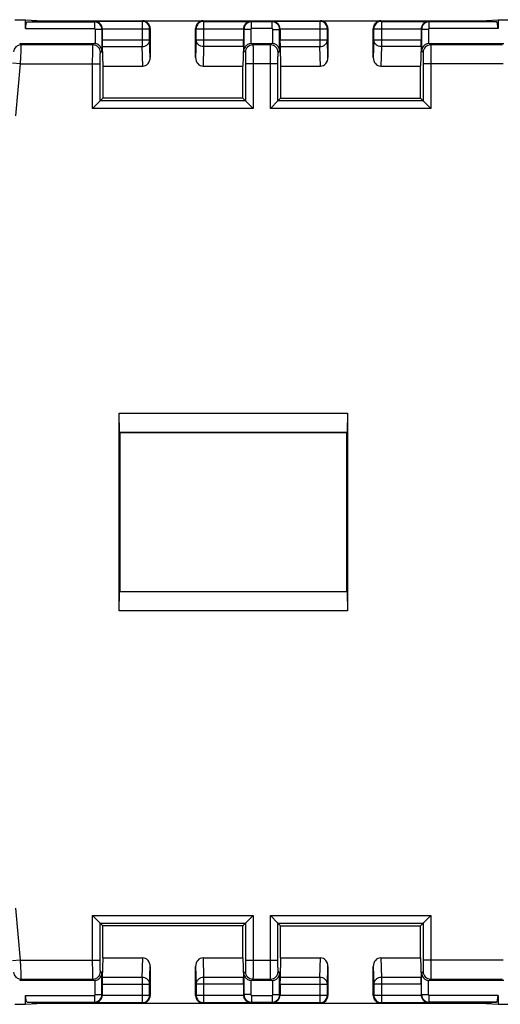
# Model space of a CAD drawing. Units: millimetres. Extents: x -145 to 130, y -109 to 163.
# Drawn here: x 27 to 40, y -49 to -22 of the extents above; entities that cross this region are included whole.
import ezdxf

# ---------------------------------------------------------------- set-up
doc = ezdxf.new("R2010")
doc.units = ezdxf.units.MM
doc.header["$LTSCALE"] = 16.335
for name, color, linetype in [('DRAFT', 7, 'CONTINUOUS'), ('RACCORDO', 7, 'CONTINUOUS'), ('SMUSSO', 7, 'CONTINUOUS')]:
    doc.layers.add(name, color=color, linetype=linetype)

msp = doc.modelspace()

# ---------------------------------------------------------------- linework, layer by layer
at = {"layer": 'DRAFT', "color": 7, "linetype": 'CONTINUOUS'}
for p, q in [((27.221, -22.47), (27.5, -22.47)), ((27.5, -22.47), (27.956, -22.5)), ((39.544, -22.5), (40, -22.47)), ((40, -22.47), (40.279, -22.47)), ((29.55, -23.7), (29.55, -24.55)), ((33.25, -24.55), (33.25, -23.7)), ((34.25, -23.7), (34.25, -24.55)), ((37.95, -24.55), (37.95, -23.7)), ((33.25, -24.55), (29.55, -24.55)), ((34.25, -24.55), (37.95, -24.55)), ((30, -33.4), (36, -33.4)), ((30, -33.4), (30, -37.6)), ((36, -37.6), (36, -33.4)), ((30, -37.6), (36, -37.6)), ((33.25, -46.45), (29.55, -46.45)), ((29.55, -47.3), (29.55, -46.45)), ((33.25, -47.3), (33.25, -46.45)), ((34.25, -46.45), (37.95, -46.45)), ((34.25, -47.3), (34.25, -46.45)), ((37.95, -47.3), (37.95, -46.45)), ((27.221, -48.53), (27.5, -48.53)), ((27.5, -48.53), (27.956, -48.5)), ((39.544, -48.5), (40, -48.53)), ((40, -48.53), (40.279, -48.53))]:
    msp.add_line(p, q, dxfattribs=at)
at = {"layer": 'RACCORDO', "color": 7, "linetype": 'CONTINUOUS'}
for p, q in [((27.5, -22.707), (27.5, -22.47)), ((27.547, -22.527), (27.956, -22.5)), ((27.956, -22.5), (39.544, -22.5)), ((39.544, -22.5), (39.953, -22.527)), ((40, -22.47), (40, -22.707)), ((29.533, -22.717), (29.533, -23.007)), ((30.8, -22.7), (30.8, -23.471)), ((32, -23.471), (32, -22.7)), ((33.267, -22.717), (33.267, -23.007)), ((34.233, -22.717), (34.233, -23.007)), ((35.5, -22.7), (35.5, -23.471)), ((36.7, -23.471), (36.7, -22.7)), ((37.967, -22.717), (37.967, -23.007)), ((27.349, -23.1), (29.32, -23.1)), ((29.534, -23.18), (29.55, -23.7)), ((33.266, -23.18), (33.25, -23.7)), ((33.48, -23.1), (34.02, -23.1)), ((34.234, -23.18), (34.25, -23.7)), ((37.966, -23.18), (37.95, -23.7)), ((38.18, -23.1), (40.151, -23.1)), ((29.55, -23.7), (30.602, -23.7)), ((32.198, -23.7), (33.25, -23.7)), ((34.25, -23.7), (35.302, -23.7)), ((36.898, -23.7), (37.95, -23.7)), ((29.478, -24.622), (29.278, -24.822)), ((29.55, -24.55), (29.478, -24.622)), ((33.25, -24.55), (33.322, -24.622)), ((33.322, -24.622), (33.522, -24.822)), ((34.178, -24.622), (33.978, -24.822)), ((34.25, -24.55), (34.178, -24.622)), ((37.95, -24.55), (38.022, -24.622)), ((38.022, -24.622), (38.222, -24.822)), ((29.478, -46.378), (29.278, -46.178)), ((29.55, -46.45), (29.478, -46.378)), ((33.25, -46.45), (33.322, -46.378)), ((33.322, -46.378), (33.522, -46.178)), ((34.178, -46.378), (33.978, -46.178)), ((34.25, -46.45), (34.178, -46.378)), ((37.95, -46.45), (38.022, -46.378)), ((38.022, -46.378), (38.222, -46.178)), ((29.55, -47.3), (29.534, -47.82)), ((29.55, -47.3), (30.602, -47.3)), ((32.198, -47.3), (33.25, -47.3)), ((33.25, -47.3), (33.266, -47.82)), ((34.25, -47.3), (34.234, -47.82)), ((34.25, -47.3), (35.302, -47.3)), ((36.898, -47.3), (37.95, -47.3)), ((37.95, -47.3), (37.966, -47.82)), ((30.8, -47.529), (30.8, -48.3)), ((32, -48.3), (32, -47.529)), ((35.5, -47.529), (35.5, -48.3)), ((36.7, -48.3), (36.7, -47.529)), ((29.32, -47.9), (27.349, -47.9)), ((34.02, -47.9), (33.48, -47.9)), ((40.151, -47.9), (38.18, -47.9)), ((29.533, -47.993), (29.533, -48.283)), ((33.267, -47.993), (33.267, -48.283)), ((34.233, -47.993), (34.233, -48.283)), ((37.967, -47.993), (37.967, -48.283)), ((27.5, -48.53), (27.5, -48.293)), ((40, -48.293), (40, -48.53)), ((27.547, -48.473), (27.956, -48.5)), ((27.956, -48.5), (39.544, -48.5)), ((39.544, -48.5), (39.953, -48.473))]:
    msp.add_line(p, q, dxfattribs=at)
at = {"layer": 'RACCORDO', "color": 253, "linetype": 'CONTINUOUS'}
for p, q in [((27.547, -22.527), (29.323, -22.527)), ((29.323, -22.527), (29.336, -22.514)), ((29.323, -22.527), (29.323, -22.707)), ((30.586, -22.514), (29.336, -22.514)), ((30.586, -22.514), (30.6, -22.5)), ((30.586, -22.514), (30.586, -23.18)), ((32.2, -22.5), (32.214, -22.514)), ((32.214, -22.514), (33.464, -22.514)), ((32.214, -22.514), (32.214, -23.18)), ((33.464, -22.514), (33.477, -22.527)), ((34.023, -22.527), (33.477, -22.527)), ((33.477, -22.707), (33.477, -22.527)), ((34.023, -22.527), (34.036, -22.514)), ((34.023, -22.707), (34.023, -22.527)), ((35.286, -22.514), (34.036, -22.514)), ((35.286, -22.514), (35.3, -22.5)), ((35.286, -22.514), (35.286, -23.18)), ((36.9, -22.5), (36.914, -22.514)), ((36.914, -22.514), (38.164, -22.514)), ((36.914, -22.514), (36.914, -23.18)), ((38.164, -22.514), (38.177, -22.527)), ((39.953, -22.527), (38.177, -22.527)), ((38.177, -22.707), (38.177, -22.527)), ((27.5, -22.707), (29.323, -22.707)), ((29.523, -22.727), (29.343, -22.727)), ((29.343, -22.727), (29.343, -23.101)), ((29.523, -22.727), (29.533, -22.717)), ((29.523, -22.727), (29.523, -23.297)), ((29.533, -22.714), (30.786, -22.714)), ((30.786, -22.714), (30.8, -22.7)), ((30.786, -23.007), (30.786, -22.714)), ((32, -22.7), (32.014, -22.714)), ((32.014, -22.714), (33.267, -22.714)), ((32.014, -23.007), (32.014, -22.714)), ((33.267, -22.717), (33.277, -22.727)), ((33.457, -22.727), (33.277, -22.727)), ((33.277, -22.727), (33.277, -23.297)), ((33.457, -22.727), (33.457, -23.101)), ((34.023, -22.707), (33.477, -22.707)), ((34.043, -22.727), (34.223, -22.727)), ((34.043, -23.101), (34.043, -22.727)), ((34.223, -22.727), (34.233, -22.717)), ((34.223, -23.297), (34.223, -22.727)), ((34.233, -22.714), (35.486, -22.714)), ((35.486, -22.714), (35.5, -22.7)), ((35.486, -23.007), (35.486, -22.714)), ((36.7, -22.7), (36.714, -22.714)), ((36.714, -22.714), (37.967, -22.714)), ((36.714, -23.007), (36.714, -22.714)), ((37.967, -22.717), (37.977, -22.727)), ((38.157, -22.727), (37.977, -22.727)), ((37.977, -22.727), (37.977, -23.297)), ((38.157, -22.727), (38.157, -23.101)), ((40, -22.707), (38.177, -22.707)), ((27.349, -23.1), (27.383, -23.137)), ((29.284, -23.137), (27.383, -23.137)), ((29.284, -23.137), (29.32, -23.1)), ((29.533, -23.007), (30.786, -23.007)), ((29.534, -23.18), (30.586, -23.18)), ((30.602, -23.7), (30.586, -23.18)), ((30.8, -23.471), (30.786, -23.007)), ((32.014, -23.007), (32, -23.471)), ((32.014, -23.007), (33.267, -23.007)), ((32.214, -23.18), (32.198, -23.7)), ((33.266, -23.18), (32.214, -23.18)), ((33.48, -23.1), (33.516, -23.137)), ((33.984, -23.137), (33.516, -23.137)), ((33.984, -23.137), (34.02, -23.1)), ((34.233, -23.007), (35.486, -23.007)), ((34.234, -23.18), (35.286, -23.18)), ((35.302, -23.7), (35.286, -23.18)), ((35.5, -23.471), (35.486, -23.007)), ((36.714, -23.007), (36.7, -23.471)), ((36.714, -23.007), (37.967, -23.007)), ((36.914, -23.18), (36.898, -23.7)), ((37.966, -23.18), (36.914, -23.18)), ((38.18, -23.1), (38.216, -23.137)), ((40.117, -23.137), (38.216, -23.137)), ((29.523, -23.297), (29.484, -23.337)), ((33.316, -23.337), (33.277, -23.297)), ((34.223, -23.297), (34.184, -23.337)), ((38.016, -23.337), (37.977, -23.297)), ((27.362, -23.637), (27.163, -23.619)), ((27.362, -23.637), (27.242, -25.011)), ((27.362, -23.637), (29.478, -23.637)), ((29.278, -24.822), (29.278, -23.637)), ((29.478, -24.622), (29.478, -23.637)), ((34.178, -23.637), (33.322, -23.637)), ((33.322, -23.637), (33.322, -24.622)), ((33.522, -23.637), (33.522, -24.822)), ((33.978, -24.822), (33.978, -23.637)), ((34.178, -24.622), (34.178, -23.637)), ((40.138, -23.637), (38.022, -23.637)), ((38.022, -23.637), (38.022, -24.622)), ((38.222, -23.637), (38.222, -24.822)), ((33.322, -24.622), (29.478, -24.622)), ((38.022, -24.622), (34.178, -24.622)), ((33.522, -24.822), (29.278, -24.822)), ((38.222, -24.822), (33.978, -24.822)), ((27.242, -45.989), (27.362, -47.363)), ((29.278, -46.178), (33.522, -46.178)), ((29.278, -47.363), (29.278, -46.178)), ((29.478, -46.378), (33.322, -46.378)), ((29.478, -47.363), (29.478, -46.378)), ((33.322, -46.378), (33.322, -47.363)), ((33.522, -46.178), (33.522, -47.363)), ((33.978, -46.178), (38.222, -46.178)), ((33.978, -47.363), (33.978, -46.178)), ((34.178, -46.378), (38.022, -46.378)), ((34.178, -47.363), (34.178, -46.378)), ((38.022, -46.378), (38.022, -47.363)), ((38.222, -46.178), (38.222, -47.363)), ((27.362, -47.363), (27.163, -47.381)), ((27.362, -47.363), (29.478, -47.363)), ((30.586, -47.82), (30.602, -47.3)), ((32.198, -47.3), (32.214, -47.82)), ((33.322, -47.363), (34.178, -47.363)), ((35.286, -47.82), (35.302, -47.3)), ((36.898, -47.3), (36.914, -47.82)), ((40.138, -47.363), (38.022, -47.363)), ((29.484, -47.663), (29.523, -47.703)), ((30.786, -47.993), (30.8, -47.529)), ((32, -47.529), (32.014, -47.993)), ((33.277, -47.703), (33.316, -47.663)), ((34.184, -47.663), (34.223, -47.703)), ((35.486, -47.993), (35.5, -47.529)), ((36.7, -47.529), (36.714, -47.993)), ((37.977, -47.703), (38.016, -47.663)), ((27.383, -47.863), (27.349, -47.9)), ((27.383, -47.863), (29.284, -47.863)), ((29.32, -47.9), (29.284, -47.863)), ((29.343, -48.273), (29.343, -47.899)), ((29.523, -48.273), (29.523, -47.703)), ((30.586, -47.82), (29.534, -47.82)), ((30.586, -47.82), (30.586, -48.486)), ((33.266, -47.82), (32.214, -47.82)), ((32.214, -47.82), (32.214, -48.486)), ((33.277, -47.703), (33.277, -48.273)), ((33.457, -47.899), (33.457, -48.273)), ((33.516, -47.863), (33.48, -47.9)), ((33.516, -47.863), (33.984, -47.863)), ((34.02, -47.9), (33.984, -47.863)), ((34.043, -48.273), (34.043, -47.899)), ((34.223, -48.273), (34.223, -47.703)), ((35.286, -47.82), (34.234, -47.82)), ((35.286, -47.82), (35.286, -48.486)), ((37.966, -47.82), (36.914, -47.82)), ((36.914, -47.82), (36.914, -48.486)), ((37.977, -48.273), (37.977, -47.703)), ((38.157, -48.273), (38.157, -47.899)), ((38.216, -47.863), (38.18, -47.9)), ((38.216, -47.863), (40.117, -47.863)), ((29.533, -47.993), (30.786, -47.993)), ((30.786, -48.286), (30.786, -47.993)), ((33.267, -47.993), (32.014, -47.993)), ((32.014, -47.993), (32.014, -48.286)), ((34.233, -47.993), (35.486, -47.993)), ((35.486, -48.286), (35.486, -47.993)), ((37.967, -47.993), (36.714, -47.993)), ((36.714, -47.993), (36.714, -48.286)), ((27.5, -48.293), (29.323, -48.293)), ((29.323, -48.293), (29.323, -48.473)), ((29.343, -48.273), (29.523, -48.273)), ((29.533, -48.283), (29.523, -48.273)), ((29.533, -48.286), (30.786, -48.286)), ((30.8, -48.3), (30.786, -48.286)), ((32.014, -48.286), (32, -48.3)), ((32.014, -48.286), (33.267, -48.286)), ((33.277, -48.273), (33.267, -48.283)), ((33.457, -48.273), (33.277, -48.273)), ((33.477, -48.293), (34.023, -48.293)), ((33.477, -48.293), (33.477, -48.473)), ((34.023, -48.293), (34.023, -48.473)), ((34.043, -48.273), (34.223, -48.273)), ((34.233, -48.283), (34.223, -48.273)), ((34.233, -48.286), (35.486, -48.286)), ((35.5, -48.3), (35.486, -48.286)), ((36.714, -48.286), (36.7, -48.3)), ((36.714, -48.286), (37.967, -48.286)), ((37.977, -48.273), (37.967, -48.283)), ((37.977, -48.273), (38.157, -48.273)), ((40, -48.293), (38.177, -48.293)), ((38.177, -48.473), (38.177, -48.293)), ((27.547, -48.473), (29.323, -48.473)), ((29.336, -48.486), (29.323, -48.473)), ((29.336, -48.486), (30.586, -48.486)), ((30.6, -48.5), (30.586, -48.486)), ((32.214, -48.486), (32.2, -48.5)), ((32.214, -48.486), (33.464, -48.486)), ((33.477, -48.473), (33.464, -48.486)), ((33.477, -48.473), (34.023, -48.473)), ((34.036, -48.486), (34.023, -48.473)), ((34.036, -48.486), (35.286, -48.486)), ((35.3, -48.5), (35.286, -48.486)), ((36.914, -48.486), (36.9, -48.5)), ((36.914, -48.486), (38.164, -48.486)), ((38.177, -48.473), (38.164, -48.486)), ((39.953, -48.473), (38.177, -48.473))]:
    msp.add_line(p, q, dxfattribs=at)
for centre, radius, start, end in [((29.323, -22.727), 0.2, 0.0189, 89.9811), ((30.586, -22.714), 0.2, 0.021, 89.979), ((32.214, -22.714), 0.2, 90.021, 179.979), ((33.477, -22.727), 0.2, 90.0189, 179.9811), ((34.023, -22.727), 0.2, 0.0189, 89.9811), ((35.286, -22.714), 0.2, 0.021, 89.979), ((36.914, -22.714), 0.2, 90.021, 179.979), ((38.177, -22.727), 0.2, 90.0189, 179.9811), ((29.323, -22.727), 0.02, 359.9973, 90.0027), ((33.477, -22.727), 0.02, 89.9968, 180.0032), ((34.023, -22.727), 0.02, 359.9977, 90.0023), ((38.177, -22.727), 0.02, 89.9968, 180.0032), ((27.383, -23.337), 0.2, 90.0188, 174.9812), ((29.283, -23.337), 0.2, 0.021, 89.979), ((33.517, -23.337), 0.2, 90.021, 179.979), ((33.983, -23.337), 0.2, 0.021, 89.979), ((38.217, -23.337), 0.2, 90.021, 179.979), ((27.383, -47.663), 0.2, 185.0188, 269.9812), ((29.283, -47.663), 0.2, 270.021, 359.979), ((33.517, -47.663), 0.2, 180.021, 269.979), ((33.983, -47.663), 0.2, 270.021, 359.979), ((38.217, -47.663), 0.2, 180.021, 269.979), ((29.323, -48.273), 0.2, 270.0189, 359.9811), ((29.323, -48.273), 0.02, 269.9968, 0.0032), ((30.586, -48.286), 0.2, 270.021, 359.979), ((32.214, -48.286), 0.2, 180.021, 269.979), ((33.477, -48.273), 0.2, 180.0189, 269.9811), ((33.477, -48.273), 0.02, 179.9977, 270.0023), ((34.023, -48.273), 0.2, 270.0189, 359.9811), ((34.023, -48.273), 0.02, 269.9968, 0.0032), ((35.286, -48.286), 0.2, 270.021, 359.979), ((36.914, -48.286), 0.2, 180.021, 269.979), ((38.177, -48.273), 0.2, 180.0189, 269.9811), ((38.177, -48.273), 0.02, 179.9973, 270.0027)]:
    msp.add_arc(centre, radius, start, end, dxfattribs=at)
at = {"layer": 'RACCORDO', "color": 7, "linetype": 'CONTINUOUS'}
for centre, major_axis, ratio, start_param, end_param in [((27.548, -22.707), (0, 0.18), 0.267949, 0.017453, 1.570796), ((30.6, -22.7), (0.141, 0.141), 0.999695, -0.785246, 0.785246), ((32.2, -22.7), (0.141, -0.141), 0.999695, 2.356347, 3.926839), ((35.3, -22.7), (0.141, 0.141), 0.999695, -0.785246, 0.785246), ((36.9, -22.7), (0.141, -0.141), 0.999695, 2.356347, 3.926839), ((39.952, -22.707), (0, 0.18), 0.267949, -1.570796, -0.017453), ((29.32, -23.3), (0.141, 0.141), 0.999695, 0.669584, 0.785246), ((29.536, -23.007), (0, 0.2), 0.017455, 1.570796, 2.617994), ((33.264, -23.007), (0, 0.2), 0.017455, -2.617994, -1.570796), ((33.48, -23.3), (0.141, -0.141), 0.999695, 2.356347, 2.472009), ((34.02, -23.3), (0.141, 0.141), 0.999695, 0.669584, 0.785246), ((34.236, -23.007), (0, 0.2), 0.017455, 1.570796, 2.617994), ((37.964, -23.007), (0, 0.2), 0.017455, -2.617994, -1.570796), ((38.18, -23.3), (0.141, -0.141), 0.999695, 2.356347, 2.472009), ((30.6, -23.469), (-0.007, 0.231), 0.865926, -3.167766, -1.605696), ((32.2, -23.469), (0.007, 0.231), 0.865926, -4.677489, -3.115419), ((35.3, -23.469), (-0.007, 0.231), 0.865926, -3.167766, -1.605696), ((36.9, -23.469), (0.007, 0.231), 0.865926, -4.677489, -3.115419), ((30.6, -47.531), (0.007, 0.231), 0.865926, -1.535896, 0.026174), ((32.2, -47.531), (-0.007, 0.231), 0.865926, -0.026174, 1.535896), ((35.3, -47.531), (0.007, 0.231), 0.865926, -1.535896, 0.026174), ((36.9, -47.531), (-0.007, 0.231), 0.865926, -0.026174, 1.535896), ((29.32, -47.7), (0.141, -0.141), 0.999695, -0.785246, -0.669584), ((29.536, -47.993), (0, 0.2), 0.017455, 0.523599, 1.570796), ((33.264, -47.993), (0, 0.2), 0.017455, -1.570796, -0.523599), ((33.48, -47.7), (0.141, 0.141), 0.999695, -2.472009, -2.356347), ((34.02, -47.7), (0.141, -0.141), 0.999695, -0.785246, -0.669584), ((34.236, -47.993), (0, 0.2), 0.017455, 0.523599, 1.570796), ((37.964, -47.993), (0, 0.2), 0.017455, -1.570796, -0.523599), ((38.18, -47.7), (0.141, 0.141), 0.999695, -2.472009, -2.356347), ((27.548, -48.293), (0, 0.18), 0.267949, -4.712389, -3.159046), ((30.6, -48.3), (0.141, -0.141), 0.999695, -0.785246, 0.785246), ((32.2, -48.3), (0.141, 0.141), 0.999695, -3.926839, -2.356347), ((35.3, -48.3), (0.141, -0.141), 0.999695, -0.785246, 0.785246), ((36.9, -48.3), (0.141, 0.141), 0.999695, -3.926839, -2.356347), ((39.952, -48.293), (0, 0.18), 0.267949, -3.124139, -1.570796)]:
    msp.add_ellipse(centre, major_axis=major_axis, ratio=ratio, start_param=start_param, end_param=end_param, dxfattribs=at)
for points, knots in [([(29.533, -22.714), (29.533, -22.698), (29.528, -22.668), (29.508, -22.614), (29.467, -22.561), (29.404, -22.523), (29.358, -22.514), (29.336, -22.514)], [0, 0, 0, 0, 0.15114, 0.295395, 0.554387, 0.784366, 1, 1, 1, 1]), ([(33.464, -22.514), (33.442, -22.514), (33.396, -22.523), (33.332, -22.561), (33.292, -22.614), (33.272, -22.668), (33.267, -22.698), (33.267, -22.714)], [0, 0, 0, 0, 0.215655, 0.445669, 0.704653, 0.848895, 1, 1, 1, 1]), ([(34.233, -22.714), (34.233, -22.698), (34.228, -22.668), (34.208, -22.614), (34.167, -22.561), (34.104, -22.523), (34.058, -22.514), (34.036, -22.514)], [0, 0, 0, 0, 0.15114, 0.295395, 0.554387, 0.784366, 1, 1, 1, 1]), ([(38.164, -22.514), (38.142, -22.514), (38.096, -22.523), (38.032, -22.561), (37.992, -22.614), (37.972, -22.668), (37.967, -22.698), (37.967, -22.714)], [0, 0, 0, 0, 0.215655, 0.445669, 0.704653, 0.848895, 1, 1, 1, 1]), ([(29.523, -23.297), (29.523, -23.276), (29.515, -23.232), (29.481, -23.172), (29.423, -23.122), (29.371, -23.105), (29.343, -23.101)], [0, 0, 0, 0, 0.218655, 0.45061, 0.709262, 1, 1, 1, 1]), ([(33.457, -23.101), (33.429, -23.105), (33.377, -23.122), (33.319, -23.172), (33.285, -23.232), (33.277, -23.276), (33.277, -23.297)], [0, 0, 0, 0, 0.290737, 0.54939, 0.781345, 1, 1, 1, 1]), ([(34.223, -23.297), (34.223, -23.276), (34.215, -23.232), (34.181, -23.172), (34.123, -23.122), (34.071, -23.105), (34.043, -23.101)], [0, 0, 0, 0, 0.218655, 0.45061, 0.709263, 1, 1, 1, 1]), ([(38.157, -23.101), (38.129, -23.105), (38.077, -23.122), (38.019, -23.172), (37.985, -23.232), (37.977, -23.276), (37.977, -23.297)], [0, 0, 0, 0, 0.290737, 0.54939, 0.781345, 1, 1, 1, 1]), ([(29.343, -47.899), (29.371, -47.895), (29.423, -47.878), (29.481, -47.828), (29.515, -47.768), (29.523, -47.724), (29.523, -47.703)], [0, 0, 0, 0, 0.290737, 0.54939, 0.781345, 1, 1, 1, 1]), ([(33.277, -47.703), (33.277, -47.724), (33.285, -47.768), (33.319, -47.828), (33.377, -47.878), (33.429, -47.895), (33.457, -47.899)], [0, 0, 0, 0, 0.218655, 0.45061, 0.709263, 1, 1, 1, 1]), ([(34.043, -47.899), (34.071, -47.895), (34.123, -47.878), (34.181, -47.828), (34.215, -47.768), (34.223, -47.724), (34.223, -47.703)], [0, 0, 0, 0, 0.290737, 0.54939, 0.781345, 1, 1, 1, 1]), ([(37.977, -47.703), (37.977, -47.724), (37.985, -47.768), (38.019, -47.828), (38.077, -47.878), (38.129, -47.895), (38.157, -47.899)], [0, 0, 0, 0, 0.218655, 0.45061, 0.709262, 1, 1, 1, 1]), ([(29.336, -48.486), (29.358, -48.486), (29.404, -48.477), (29.467, -48.439), (29.508, -48.386), (29.528, -48.332), (29.533, -48.302), (29.533, -48.286)], [0, 0, 0, 0, 0.215634, 0.445613, 0.704605, 0.84886, 1, 1, 1, 1]), ([(33.267, -48.286), (33.267, -48.302), (33.272, -48.332), (33.292, -48.386), (33.333, -48.439), (33.396, -48.477), (33.442, -48.486), (33.464, -48.486)], [0, 0, 0, 0, 0.15114, 0.295395, 0.554387, 0.784366, 1, 1, 1, 1]), ([(34.036, -48.486), (34.058, -48.486), (34.104, -48.477), (34.167, -48.439), (34.208, -48.386), (34.228, -48.332), (34.233, -48.302), (34.233, -48.286)], [0, 0, 0, 0, 0.215634, 0.445613, 0.704605, 0.84886, 1, 1, 1, 1]), ([(37.967, -48.286), (37.967, -48.302), (37.972, -48.332), (37.992, -48.386), (38.033, -48.439), (38.096, -48.477), (38.142, -48.486), (38.164, -48.486)], [0, 0, 0, 0, 0.15114, 0.295395, 0.554387, 0.784366, 1, 1, 1, 1])]:
    msp.add_open_spline(points, degree=3, knots=knots, dxfattribs=at)
at = {"layer": 'RACCORDO', "color": 253, "linetype": 'CONTINUOUS'}
for points, knots in [([(27.383, -23.137), (27.384, -23.138), (27.383, -23.142), (27.384, -23.149), (27.383, -23.162), (27.383, -23.179), (27.382, -23.2), (27.381, -23.236), (27.379, -23.291), (27.376, -23.365), (27.372, -23.45), (27.367, -23.542), (27.364, -23.605), (27.362, -23.637)], [0, 0, 0, 0, 0.006437, 0.022196, 0.04717, 0.081117, 0.123732, 0.1746, 0.299114, 0.449956, 0.621437, 0.807107, 1, 1, 1, 1]), ([(29.278, -23.637), (29.278, -23.605), (29.278, -23.541), (29.279, -23.45), (29.279, -23.365), (29.28, -23.291), (29.28, -23.236), (29.281, -23.2), (29.281, -23.179), (29.282, -23.162), (29.282, -23.149), (29.283, -23.142), (29.283, -23.138), (29.284, -23.137)], [0, 0, 0, 0, 0.192953, 0.378652, 0.55012, 0.700912, 0.825366, 0.876208, 0.918807, 0.952749, 0.977734, 0.99352, 1, 1, 1, 1]), ([(30.586, -23.18), (30.612, -23.18), (30.663, -23.171), (30.729, -23.134), (30.774, -23.076), (30.786, -23.03), (30.786, -23.007)], [0, 0, 0, 0, 0.26592, 0.523171, 0.766914, 1, 1, 1, 1]), ([(32.214, -23.18), (32.188, -23.18), (32.137, -23.171), (32.071, -23.134), (32.026, -23.076), (32.014, -23.03), (32.014, -23.007)], [0, 0, 0, 0, 0.26592, 0.523171, 0.766914, 1, 1, 1, 1]), ([(33.516, -23.137), (33.517, -23.138), (33.517, -23.142), (33.518, -23.149), (33.518, -23.162), (33.519, -23.179), (33.519, -23.2), (33.52, -23.236), (33.52, -23.291), (33.521, -23.365), (33.521, -23.45), (33.522, -23.541), (33.522, -23.605), (33.522, -23.637)], [0, 0, 0, 0, 0.00648, 0.022266, 0.047251, 0.081193, 0.123792, 0.174634, 0.299088, 0.44988, 0.621348, 0.807047, 1, 1, 1, 1]), ([(33.978, -23.637), (33.978, -23.605), (33.978, -23.541), (33.979, -23.45), (33.979, -23.365), (33.98, -23.291), (33.98, -23.236), (33.981, -23.2), (33.981, -23.179), (33.982, -23.162), (33.982, -23.149), (33.983, -23.142), (33.983, -23.138), (33.984, -23.137)], [0, 0, 0, 0, 0.192953, 0.378652, 0.55012, 0.700912, 0.825366, 0.876208, 0.918807, 0.952749, 0.977734, 0.99352, 1, 1, 1, 1]), ([(35.286, -23.18), (35.312, -23.18), (35.363, -23.171), (35.429, -23.134), (35.474, -23.076), (35.486, -23.03), (35.486, -23.007)], [0, 0, 0, 0, 0.26592, 0.523171, 0.766914, 1, 1, 1, 1]), ([(36.914, -23.18), (36.888, -23.18), (36.837, -23.171), (36.771, -23.134), (36.726, -23.076), (36.714, -23.03), (36.714, -23.007)], [0, 0, 0, 0, 0.26592, 0.523171, 0.766914, 1, 1, 1, 1]), ([(38.216, -23.137), (38.217, -23.138), (38.217, -23.142), (38.218, -23.149), (38.218, -23.162), (38.219, -23.179), (38.219, -23.2), (38.22, -23.236), (38.22, -23.291), (38.221, -23.365), (38.221, -23.45), (38.222, -23.541), (38.222, -23.605), (38.222, -23.637)], [0, 0, 0, 0, 0.00648, 0.022266, 0.047251, 0.081193, 0.123792, 0.174634, 0.299088, 0.44988, 0.621348, 0.807047, 1, 1, 1, 1]), ([(29.478, -23.637), (29.478, -23.617), (29.478, -23.58), (29.479, -23.525), (29.479, -23.474), (29.48, -23.429), (29.48, -23.396), (29.481, -23.375), (29.481, -23.362), (29.482, -23.352), (29.482, -23.344), (29.483, -23.34), (29.483, -23.337), (29.484, -23.337)], [0, 0, 0, 0, 0.192896, 0.378542, 0.549963, 0.700715, 0.825144, 0.875979, 0.918579, 0.952534, 0.977547, 0.993385, 1, 1, 1, 1]), ([(33.316, -23.337), (33.317, -23.337), (33.317, -23.34), (33.318, -23.344), (33.318, -23.352), (33.319, -23.362), (33.319, -23.375), (33.32, -23.396), (33.32, -23.429), (33.321, -23.474), (33.321, -23.525), (33.322, -23.58), (33.322, -23.617), (33.322, -23.637)], [0, 0, 0, 0, 0.006615, 0.022453, 0.047466, 0.081421, 0.124021, 0.174856, 0.299285, 0.450037, 0.621458, 0.807104, 1, 1, 1, 1]), ([(34.178, -23.637), (34.178, -23.617), (34.178, -23.58), (34.179, -23.525), (34.179, -23.474), (34.18, -23.429), (34.18, -23.396), (34.181, -23.375), (34.181, -23.362), (34.182, -23.352), (34.182, -23.344), (34.183, -23.34), (34.183, -23.337), (34.184, -23.337)], [0, 0, 0, 0, 0.192896, 0.378542, 0.549963, 0.700715, 0.825144, 0.875979, 0.918579, 0.952534, 0.977547, 0.993385, 1, 1, 1, 1]), ([(38.016, -23.337), (38.017, -23.337), (38.017, -23.34), (38.018, -23.344), (38.018, -23.352), (38.019, -23.362), (38.019, -23.375), (38.02, -23.396), (38.02, -23.429), (38.021, -23.474), (38.021, -23.525), (38.022, -23.58), (38.022, -23.617), (38.022, -23.637)], [0, 0, 0, 0, 0.006615, 0.022453, 0.047466, 0.081421, 0.124021, 0.174856, 0.299285, 0.450037, 0.621458, 0.807104, 1, 1, 1, 1]), ([(27.362, -47.363), (27.364, -47.395), (27.367, -47.458), (27.372, -47.55), (27.376, -47.635), (27.379, -47.709), (27.381, -47.764), (27.382, -47.8), (27.383, -47.821), (27.383, -47.838), (27.384, -47.851), (27.383, -47.858), (27.384, -47.862), (27.383, -47.863)], [0, 0, 0, 0, 0.192893, 0.378563, 0.550044, 0.700886, 0.8254, 0.876268, 0.918883, 0.95283, 0.977804, 0.993563, 1, 1, 1, 1]), ([(29.284, -47.863), (29.283, -47.862), (29.283, -47.858), (29.282, -47.851), (29.282, -47.838), (29.281, -47.821), (29.281, -47.8), (29.28, -47.764), (29.28, -47.709), (29.279, -47.635), (29.279, -47.55), (29.278, -47.459), (29.278, -47.395), (29.278, -47.363)], [0, 0, 0, 0, 0.00648, 0.022266, 0.047251, 0.081193, 0.123792, 0.174634, 0.299088, 0.44988, 0.621348, 0.807047, 1, 1, 1, 1]), ([(29.484, -47.663), (29.483, -47.663), (29.483, -47.66), (29.482, -47.656), (29.482, -47.648), (29.481, -47.638), (29.481, -47.625), (29.48, -47.604), (29.48, -47.571), (29.479, -47.526), (29.479, -47.475), (29.478, -47.42), (29.478, -47.383), (29.478, -47.363)], [0, 0, 0, 0, 0.006615, 0.022453, 0.047466, 0.081421, 0.124021, 0.174856, 0.299285, 0.450037, 0.621458, 0.807104, 1, 1, 1, 1]), ([(33.322, -47.363), (33.322, -47.383), (33.322, -47.42), (33.321, -47.475), (33.321, -47.526), (33.32, -47.571), (33.32, -47.604), (33.319, -47.625), (33.319, -47.638), (33.318, -47.648), (33.318, -47.656), (33.317, -47.66), (33.317, -47.663), (33.316, -47.663)], [0, 0, 0, 0, 0.192896, 0.378542, 0.549963, 0.700715, 0.825144, 0.875979, 0.918579, 0.952534, 0.977547, 0.993385, 1, 1, 1, 1]), ([(33.522, -47.363), (33.522, -47.395), (33.522, -47.459), (33.521, -47.55), (33.521, -47.635), (33.52, -47.709), (33.52, -47.764), (33.519, -47.8), (33.519, -47.821), (33.518, -47.838), (33.518, -47.851), (33.517, -47.858), (33.517, -47.862), (33.516, -47.863)], [0, 0, 0, 0, 0.192953, 0.378652, 0.55012, 0.700912, 0.825366, 0.876208, 0.918807, 0.952749, 0.977734, 0.99352, 1, 1, 1, 1]), ([(33.984, -47.863), (33.983, -47.862), (33.983, -47.858), (33.982, -47.851), (33.982, -47.838), (33.981, -47.821), (33.981, -47.8), (33.98, -47.764), (33.98, -47.709), (33.979, -47.635), (33.979, -47.55), (33.978, -47.459), (33.978, -47.395), (33.978, -47.363)], [0, 0, 0, 0, 0.00648, 0.022266, 0.047251, 0.081193, 0.123792, 0.174634, 0.299088, 0.44988, 0.621348, 0.807047, 1, 1, 1, 1]), ([(34.184, -47.663), (34.183, -47.663), (34.183, -47.66), (34.182, -47.656), (34.182, -47.648), (34.181, -47.638), (34.181, -47.625), (34.18, -47.604), (34.18, -47.571), (34.179, -47.526), (34.179, -47.475), (34.178, -47.42), (34.178, -47.383), (34.178, -47.363)], [0, 0, 0, 0, 0.006615, 0.022453, 0.047466, 0.081421, 0.124021, 0.174856, 0.299285, 0.450037, 0.621458, 0.807104, 1, 1, 1, 1]), ([(38.022, -47.363), (38.022, -47.383), (38.022, -47.42), (38.021, -47.475), (38.021, -47.526), (38.02, -47.571), (38.02, -47.604), (38.019, -47.625), (38.019, -47.638), (38.018, -47.648), (38.018, -47.656), (38.017, -47.66), (38.017, -47.663), (38.016, -47.663)], [0, 0, 0, 0, 0.192896, 0.378542, 0.549963, 0.700715, 0.825144, 0.875979, 0.918579, 0.952534, 0.977547, 0.993385, 1, 1, 1, 1]), ([(38.222, -47.363), (38.222, -47.395), (38.222, -47.459), (38.221, -47.55), (38.221, -47.635), (38.22, -47.709), (38.22, -47.764), (38.219, -47.8), (38.219, -47.821), (38.218, -47.838), (38.218, -47.851), (38.217, -47.858), (38.217, -47.862), (38.216, -47.863)], [0, 0, 0, 0, 0.192953, 0.378652, 0.55012, 0.700912, 0.825366, 0.876208, 0.918807, 0.952749, 0.977734, 0.99352, 1, 1, 1, 1]), ([(30.786, -47.993), (30.786, -47.97), (30.774, -47.924), (30.729, -47.866), (30.663, -47.829), (30.612, -47.82), (30.586, -47.82)], [0, 0, 0, 0, 0.233086, 0.476829, 0.73408, 1, 1, 1, 1]), ([(32.214, -47.82), (32.188, -47.82), (32.137, -47.829), (32.071, -47.866), (32.026, -47.924), (32.014, -47.97), (32.014, -47.993)], [0, 0, 0, 0, 0.26592, 0.523171, 0.766914, 1, 1, 1, 1]), ([(35.486, -47.993), (35.486, -47.97), (35.474, -47.924), (35.429, -47.866), (35.363, -47.829), (35.312, -47.82), (35.286, -47.82)], [0, 0, 0, 0, 0.233086, 0.476829, 0.73408, 1, 1, 1, 1]), ([(36.914, -47.82), (36.888, -47.82), (36.837, -47.829), (36.771, -47.866), (36.726, -47.924), (36.714, -47.97), (36.714, -47.993)], [0, 0, 0, 0, 0.26592, 0.523171, 0.766914, 1, 1, 1, 1])]:
    msp.add_open_spline(points, degree=3, knots=knots, dxfattribs=at)
at = {"layer": 'SMUSSO', "color": 7, "linetype": 'CONTINUOUS'}
for p, q in [((29.983, -32.883), (36.017, -32.883)), ((29.991, -33.391), (29.983, -32.883)), ((29.983, -38.117), (29.983, -32.883)), ((36.017, -32.883), (36.009, -33.391)), ((36.017, -32.883), (36.017, -38.117)), ((29.991, -33.391), (36.009, -33.391)), ((30, -33.4), (29.991, -33.391)), ((36, -33.4), (36.009, -33.391)), ((29.983, -38.117), (29.991, -37.609)), ((29.991, -37.609), (30, -37.6)), ((36.009, -37.609), (29.991, -37.609)), ((36.009, -37.609), (36, -37.6)), ((36.009, -37.609), (36.017, -38.117)), ((36.017, -38.117), (29.983, -38.117))]:
    msp.add_line(p, q, dxfattribs=at)

doc.saveas('drawing.dxf')
